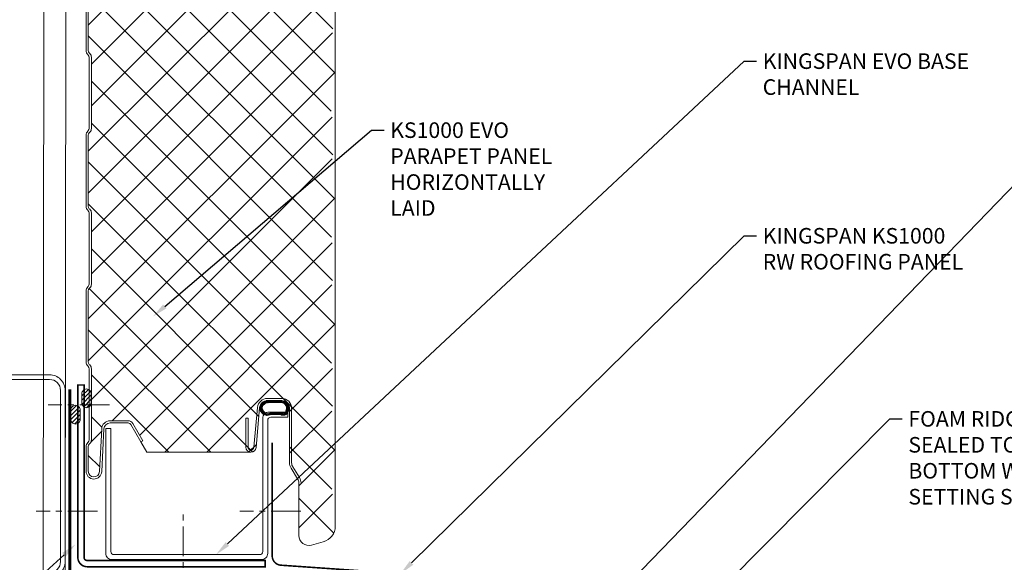
# Model space of a CAD drawing. Units: millimetres. Extents: x 39732 to 149843, y 43481 to 74066.
# Drawn here: x 74640 to 74956, y 51933 to 52108 of the extents above; entities that cross this region are included whole.
import ezdxf
from ezdxf import colors
from ezdxf.entities.mleader import LeaderData, LeaderLine
from ezdxf.math import Vec2, Vec3

# ---------------------------------------------------------------- set-up
doc = ezdxf.new("R2010")
doc.units = ezdxf.units.MM
doc.linetypes.add('CENTER', pattern=[50.8, 31.75, -6.35, 6.35, -6.35])
doc.layers.get('0').update_dxf_attribs({"lineweight": 9})
for name, color, linetype, lineweight in [('Flashings', 6, 'Continuous', 50), ('Hatch', 43, 'Continuous', 18), ('PANEL WALL', 7, 'Continuous', 20), ('Steelwork', 7, 'Continuous', 9), ('TEXT', 7, 'Continuous', 13)]:
    doc.layers.add(name, color=color, linetype=linetype, lineweight=lineweight)
doc.styles.add('K_Span-std', font='arial.ttf', dxfattribs={"width": 0.8})
pattern_1 = [(135, (16529.0247, -15920.5783), (-0.67351921, -0.67351921), [])]

# ---------------------------------------------------------------- blocks, each defined once
blk = doc.blocks.new('*U462')
at = {"const_width": 0.9}
blk.add_lwpolyline([(0, 152.14), (0, 0), (183.93, -12.98, 1.065128), (183.95, -10.98), (174.08, -11.53)], format="xyb", dxfattribs=at)
blk = doc.blocks.new('*U240')
at = {"lineweight": 5}
h = blk.add_hatch(dxfattribs=at)
h.set_pattern_fill('ANSI31', color=256, scale=0.3, angle=90, style=0)
h.set_pattern_definition(pattern_1)
h.paths.add_polyline_path([(1.5, 0, 0.414214), (3, 1.5, 0.414214), (1.5, 3), (-1.5, 3, 0.414214), (-3, 1.5, 0.414214), (-1.5, 0)])
blk.add_lwpolyline([(3, 1.5), (3, 1.5, 0.414214), (1.5, 3), (-1.5, 3, 0.414214), (-3, 1.5), (-3, 1.5, 0.414214), (-1.5, 0), (1.5, 0, 0.414214)], format="xyb", close=True, dxfattribs=at)
blk = doc.blocks.new('*U242')
at = {"lineweight": 5}
h = blk.add_hatch(dxfattribs=at)
h.set_pattern_fill('ANSI31', color=256, scale=0.3, angle=90, style=0)
h.set_pattern_definition(pattern_1)
h.paths.add_polyline_path([(1.5, 0, 0.414214), (3, 1.5, 0.414214), (1.5, 3), (-1.5, 3, 0.414214), (-3, 1.5, 0.414214), (-1.5, 0)])
blk.add_lwpolyline([(3, 1.5), (3, 1.5, 0.414214), (1.5, 3), (-1.5, 3, 0.414214), (-3, 1.5), (-3, 1.5, 0.414214), (-1.5, 0), (1.5, 0, 0.414214)], format="xyb", close=True, dxfattribs=at)
blk = doc.blocks.new('*U353')
blk.add_lwpolyline([(-13.41, 1.6), (-8.18, 1.6), (33.39, 1.6, 0.414214), (34.39, 2.6), (34.39, 45.35, -0.414214), (36.39, 47.35), (42.39, 47.35), (42.39, 45.75), (36.99, 45.75, 0.414214), (35.99, 44.75), (35.99, 2, -0.414214), (33.99, 0), (-8.18, 0), (-14.01, 0, -0.414214), (-16.01, 2), (-16.01, 42.11), (-14.41, 42.11), (-14.41, 2.6, 0.414214)], format="xyb", close=True)
blk = doc.blocks.new('*U223')
blk.add_lwpolyline([(29.73, 95.85, 0.302776), (28.5, 94), (28.5, 56, 0.302776), (29.73, 54.15, -0.302776), (32.5, 50), (32.5, 5, -0.414214), (27.5, 0), (-27.5, 0, -0.414214), (-32.5, 5), (-32.5, 18, -0.414214), (-27.5, 23), (-22.5, 23), (-22.5, 21.5), (-27.5, 21.5, 0.414214), (-31, 18), (-31, 5, 0.414214), (-27.5, 1.5), (27.5, 1.5, 0.414214), (31, 5), (31, 50, 0.302776), (29.15, 52.77, -0.302776), (27, 56), (27, 94, -0.302776), (29.15, 97.23, 0.302776), (31, 100), (31, 145, 0.414214), (27.5, 148.5), (-27.5, 148.5, 0.414214), (-31, 145), (-31, 132, 0.414214), (-27.5, 128.5), (-22.5, 128.5), (-22.5, 127), (-27.5, 127, -0.414214), (-32.5, 132), (-32.5, 145, -0.414214), (-27.5, 150), (27.5, 150, -0.414214), (32.5, 145), (32.5, 100, -0.302776)], format="xyb", close=True)
blk = doc.blocks.new('*U346')
at = {"color": 8}
blk.add_line((0, -143), (1006.76, -143), dxfattribs=at)
blk.add_line((0, -150), (1006.76, -150))

msp = doc.modelspace()

# ---------------------------------------------------------------- hatches: boundary and pattern name
at = {"layer": 'Hatch'}
h = msp.add_hatch(dxfattribs=at)
h.set_pattern_fill('ANSI37', color=161, scale=3, angle=180)
h.set_pattern_definition([(225, (75340.275, 39852.754), (6.735192, -6.735192), []), (315, (75340.275, 39852.754), (6.735192, 6.735192), [])])
h.paths.add_polyline_path([(74661.76, 52270.54, -0.218108), (74662.16, 52271.36, 0.221681), (74662.76, 52272.67), (74662.76, 52295.51, 0.198912), (74662.27, 52296.71), (74662.09, 52296.89, -0.198912), (74661.76, 52297.67), (74661.76, 52320.54, -0.218108), (74662.16, 52321.36, 0.221681), (74662.76, 52322.67), (74662.76, 52345.51, 0.198912), (74662.27, 52346.71), (74662.09, 52346.89, -0.198912), (74661.76, 52347.67), (74661.76, 52370.54, -0.218108), (74662.16, 52371.36, 0.221681), (74662.76, 52372.67), (74662.76, 52395.51, 0.198912), (74662.27, 52396.71), (74662.09, 52396.89, -0.198912), (74661.76, 52397.67), (74661.76, 52420.54, -0.218108), (74662.16, 52421.36, 0.221681), (74662.76, 52422.67), (74662.76, 52445.51, 0.198912), (74662.27, 52446.71), (74662.09, 52446.89, -0.198912), (74661.76, 52447.67), (74661.76, 52470.54, -0.218108), (74662.16, 52471.36, 0.221681), (74662.76, 52472.67), (74662.76, 52495.51, 0.198912), (74662.27, 52496.71), (74662.09, 52496.89, -0.198912), (74661.76, 52497.67), (74661.76, 52520.54, -0.218108), (74662.16, 52521.36, 0.221681), (74662.76, 52522.67), (74662.76, 52539.67), (74739.53, 52539.67), (74741.06, 52529.46), (74739.56, 52519.46), (74741.06, 52509.46), (74739.56, 52499.46), (74741.06, 52489.46), (74739.56, 52479.46), (74741.06, 52469.46), (74739.56, 52459.46), (74741.06, 52449.46), (74739.56, 52439.46), (74741.06, 52429.46), (74739.56, 52419.46), (74741.06, 52409.46), (74739.56, 52399.46), (74741.06, 52389.46), (74739.56, 52379.46), (74741.06, 52369.46), (74739.56, 52359.46), (74741.06, 52349.46), (74739.56, 52339.46), (74741.06, 52329.46), (74739.56, 52319.46), (74741.06, 52309.46), (74739.56, 52299.46), (74741.06, 52289.46), (74739.56, 52279.46), (74741.06, 52269.46), (74739.56, 52259.46), (74741.06, 52249.46), (74739.56, 52239.46), (74741.06, 52229.46), (74739.56, 52219.46), (74741.06, 52209.46), (74739.56, 52199.46), (74741.06, 52189.46), (74739.56, 52179.46), (74741.06, 52169.46), (74739.56, 52159.46), (74741.06, 52149.46), (74739.56, 52139.46), (74741.06, 52129.46), (74739.56, 52119.46), (74741.06, 52109.46), (74739.56, 52099.46), (74741.06, 52089.46), (74739.56, 52079.46), (74741.06, 52069.46), (74739.56, 52059.46), (74741.06, 52049.46), (74739.56, 52039.46), (74741.06, 52029.46), (74739.56, 52019.46), (74741.06, 52009.46), (74739.56, 51999.46), (74741.06, 51989.46), (74739.56, 51979.46), (74741.06, 51969.46), (74739.56, 51959.46), (74741.06, 51949.46), (74741.06, 51946.13), (74741.06, 51944.95, -0.339011), (74737.22, 51939.92), (74733.4, 51938.89, -0.49364), (74729.36, 51941.98), (74729.36, 51958.85, 0.14063), (74728.98, 51960.18), (74726.85, 51963.59, -0.14063), (74726.36, 51965.28), (74726.36, 51982.78, 0.414214), (74723.86, 51985.28), (74719.27, 51985.28, 0.388879), (74716.78, 51983), (74715.66, 51970.21, -0.401491), (74713.94, 51968.7), (74680.54, 51968.71), (74678.63, 51972.02), (74679.24, 51972.37), (74676.03, 51977.94, 0.267949), (74674.55, 51978.79), (74668.78, 51978.79, 0.39896), (74666.08, 51976.23), (74665.36, 51962.49, -0.974157), (74661.76, 51962.59), (74661.76, 51970.54, -0.218108), (74662.16, 51971.36, 0.221681), (74662.76, 51972.67), (74662.76, 51995.51, 0.198912), (74662.27, 51996.71), (74662.09, 51996.89, -0.198912), (74661.76, 51997.67), (74661.76, 52020.54, -0.218108), (74662.16, 52021.36, 0.221681), (74662.76, 52022.67), (74662.76, 52045.51, 0.198912), (74662.27, 52046.71), (74662.09, 52046.89, -0.198912), (74661.76, 52047.67), (74661.76, 52070.54, -0.218108), (74662.16, 52071.36, 0.221681), (74662.76, 52072.67), (74662.76, 52095.51, 0.198912), (74662.27, 52096.71), (74662.09, 52096.89, -0.198912), (74661.76, 52097.67), (74661.76, 52120.54, -0.218108), (74662.16, 52121.36, 0.221681), (74662.76, 52122.67), (74662.76, 52145.51, 0.198912), (74662.27, 52146.71), (74662.09, 52146.89, -0.198912), (74661.76, 52147.67), (74661.76, 52170.54, -0.218108), (74662.16, 52171.36, 0.221681), (74662.76, 52172.67), (74662.76, 52195.51, 0.198912), (74662.27, 52196.71), (74662.09, 52196.89, -0.198912), (74661.76, 52197.67), (74661.76, 52220.54, -0.218108), (74662.16, 52221.36, 0.221681), (74662.76, 52222.67), (74662.76, 52245.51, 0.198912), (74662.27, 52246.71), (74662.09, 52246.89, -0.198912), (74661.76, 52247.67)])
at = {"layer": 'PANEL WALL'}
h = msp.add_hatch(dxfattribs=at)
h.set_pattern_fill('_U', color=8, scale=0.4, angle=45, style=0, double=1, pattern_type=0)
h.set_pattern_definition([(45, (55991.03176, 38264.25833), (-0.2828427125, 0.2828427125), []), (135, (55991.03176, 38264.25833), (-0.2828427125, -0.2828427125), [])])
h.paths.add_polyline_path([(74716.83, 51982.55, -0.035052), (74716.86, 51983.18, -0.198929), (74717.12, 51983.82, -0.159977), (74718.02, 51984.78, -0.132995), (74719.65, 51985.21, 0.042724), (74721.41, 51985.23, 0.010881), (74723.48, 51985.21, -0.126351), (74725.33, 51984.68, -0.083845), (74726, 51983.82, -0.198929), (74726.26, 51983.18, -0.101458), (74726, 51981.89, -0.259254), (74724.89, 51980.63, -0.158758), (74723.48, 51980.76, 0.013241), (74721.56, 51980.83, 0.121227), (74719.65, 51980.56, -0.285316), (74717.51, 51981.36, -0.110629)])
h.paths.add_polyline_path([(74718.25, 51981.69, 0.351595), (74719.85, 51981.16, -0.107204), (74721.49, 51981.35, -0.034421), (74723.02, 51981.3, 0.024353), (74724.15, 51981.22, 0.499308), (74725.23, 51982.11, 0.128435), (74725.38, 51983.14, 0.233273), (74725.2, 51983.65, 0.097117), (74724.65, 51984.34, 0.166181), (74723.04, 51984.65, 0.015822), (74721.35, 51984.67, -0.041507), (74720.02, 51984.67, 0.062733), (74718.66, 51984.42, 0.056629), (74717.79, 51983.65, 0.139565), (74717.56, 51983.14, -0.113207), (74717.61, 51982.64, 0.148915)], flags=16)

# ---------------------------------------------------------------- linework, layer by layer
at = {"color": 7}
msp.add_line((74723.52, 51985.26), (74718.92, 51985.26), dxfattribs=at)
at = {"color": 7, "linetype": 'Continuous'}
msp.add_line((74741.06, 51946.14), (74741.06, 51944.95), dxfattribs=at)
for points in [[(74741.06, 52539.67), (74741.06, 51946.14)], [(74678.63, 51972.02), (74680.54, 51968.71), (74713.94, 51968.7)]]:
    msp.add_lwpolyline(points)
msp.add_lwpolyline([(74661.76, 52120.51), (74661.76, 52097.67, 0.198912), (74662.09, 52096.89), (74662.27, 52096.71, -0.198912), (74662.76, 52095.51), (74662.76, 52072.67, -0.198912), (74662.27, 52071.46), (74662.09, 52071.28, 0.198912), (74661.76, 52070.51), (74661.76, 52047.67, 0.198912), (74662.09, 52046.89), (74662.27, 52046.71, -0.198912), (74662.76, 52045.51), (74662.76, 52022.67, -0.198912), (74662.27, 52021.46), (74662.09, 52021.28, 0.198912), (74661.76, 52020.51), (74661.76, 51997.67, 0.198912), (74662.09, 51996.89), (74662.27, 51996.71, -0.198912), (74662.76, 51995.51), (74662.76, 51972.67, -0.198912), (74662.27, 51971.46), (74662.09, 51971.28, 0.198912), (74661.76, 51970.51), (74661.76, 51962.59, 0.974157), (74665.36, 51962.49), (74666.08, 51976.23, -0.39896), (74668.78, 51978.79), (74674.55, 51978.79, -0.267949), (74676.03, 51977.94), (74679.24, 51972.37), (74678.63, 51972.02), (74675.42, 51977.59, 0.267949), (74674.55, 51978.09), (74668.78, 51978.09, 0.39896), (74666.78, 51976.19), (74666.06, 51962.46, -0.974157), (74661.06, 51962.59), (74661.06, 51970.51, -0.198912), (74661.59, 51971.78), (74661.77, 51971.96, 0.198912), (74662.06, 51972.67), (74662.06, 51995.51, 0.198912), (74661.77, 51996.21), (74661.59, 51996.39, -0.198912), (74661.06, 51997.67), (74661.06, 52020.51, -0.198912), (74661.59, 52021.78), (74661.77, 52021.96, 0.198912), (74662.06, 52022.67), (74662.06, 52045.51, 0.198912), (74661.77, 52046.21), (74661.59, 52046.39, -0.198912), (74661.06, 52047.67), (74661.06, 52070.51, -0.198912), (74661.59, 52071.78), (74661.77, 52071.96, 0.198912), (74662.06, 52072.67), (74662.06, 52095.51, 0.198912), (74661.77, 52096.21), (74661.59, 52096.39, -0.198912), (74661.06, 52097.67), (74661.06, 52120.51, -0.198912)], format="xyb")
at = {"linetype": 'CENTER', "lineweight": 5, "ltscale": 0.3}
for points in [[(74668.53, 51983.93), (74648.88, 51983.93)], [(74664.71, 51949.76), (74645.07, 51949.76)], [(74692.22, 51920.11), (74692.22, 51950.11)], [(74730.03, 51949.76), (74710.39, 51949.76)]]:
    msp.add_lwpolyline(points, dxfattribs=at)
at = {"color": 7}
msp.add_lwpolyline([(74741.06, 51944.95, -0.339011), (74737.22, 51939.92), (74733.4, 51938.89, -0.49364), (74729.36, 51941.98), (74729.36, 51958.85, 0.14063), (74728.98, 51960.18), (74726.85, 51963.59, -0.14063), (74726.36, 51965.28), (74726.36, 51982.78, 0.414214), (74723.86, 51985.28), (74719.27, 51985.28, 0.388879), (74716.78, 51983), (74715.66, 51970.21, -0.957292), (74712.36, 51970.35), (74712.36, 51974.68), (74712.36, 51979.68), (74713.06, 51979.68), (74713.06, 51974.68), (74713.06, 51970.35, 0.957292), (74714.96, 51970.27), (74716.08, 51983.06, -0.388879), (74719.27, 51985.98), (74723.86, 51985.98, -0.414214), (74727.06, 51982.78), (74727.06, 51965.28, 0.14063), (74727.44, 51963.96), (74729.58, 51960.55, -0.14063), (74730.06, 51958.85)], format="xyb", dxfattribs=at)
at = {"color": 253}
for points in [[(74721.56, 51980.83, -0.013241), (74723.48, 51980.76, 0.158758), (74724.89, 51980.63, 0.259254), (74726, 51981.89, 0.101458), (74726.26, 51983.18, 0.198929), (74726, 51983.82, 0.083845), (74725.33, 51984.68, 0.126351), (74723.48, 51985.21, -0.010881), (74721.41, 51985.23, -0.042724), (74719.65, 51985.21, 0.132995), (74718.02, 51984.78, 0.159977), (74717.12, 51983.82, 0.198929), (74716.86, 51983.18, 0.035052), (74716.83, 51982.55, 0.110629), (74717.51, 51981.36, 0.285316), (74719.65, 51980.56, -0.121227)], [(74721.49, 51981.35, -0.034421), (74723.02, 51981.3, 0.024353), (74724.15, 51981.22, 0.499308), (74725.23, 51982.11, 0.128435), (74725.38, 51983.14, 0.233273), (74725.2, 51983.65, 0.097117), (74724.65, 51984.34, 0.166181), (74723.04, 51984.65, 0.015822), (74721.35, 51984.67, -0.041507), (74720.02, 51984.67, 0.062733), (74718.66, 51984.42, 0.056629), (74717.79, 51983.65, 0.139565), (74717.56, 51983.14, -0.113207), (74717.61, 51982.64, 0.148915), (74718.25, 51981.69, 0.351595), (74719.85, 51981.16, -0.107204)]]:
    msp.add_lwpolyline(points, format="xyb", close=True, dxfattribs=at)
at = {"layer": 'Flashings', "color": 5, "linetype": 'Continuous', "const_width": 0.5}
msp.add_lwpolyline([(74660.41, 51990.29), (74660.41, 51934.93, 0.414214), (74661.41, 51933.93), (74718.55, 51933.93), (74718.55, 51931.93), (74661.41, 51931.93, -0.414214), (74658.41, 51934.93), (74658.41, 51990.29)], format="xyb", close=True, dxfattribs=at)
at = {"layer": 'Flashings', "const_width": 0.5}
msp.add_lwpolyline([(74720.81, 51971.78), (74720.81, 51935.41, 0.414214), (74723.81, 51932.41), (74926.24, 51918.25), (74938.94, 51885.17)], format="xyb", dxfattribs=at)

# ---------------------------------------------------------------- block references
at = {"linetype": 'Continuous', "rotation": 89.94601527457972}
msp.add_blockref('*U346', (74503.95, 51529.05), dxfattribs=at)
at = {"rotation": 270}
for name, p in [('*U242', (74659.71, 51986)), ('*U240', (74656.17, 51980.76))]:
    msp.add_blockref(name, p, dxfattribs=at)
at = {"layer": 'Flashings'}
msp.add_blockref('*U462', (74655.82, 51836.79), dxfattribs=at)
at = {"layer": 'PANEL WALL'}
msp.add_blockref('*U353', (74683.39, 51934.22), dxfattribs=at)
at = {"layer": 'Steelwork', "xscale": -1, "rotation": 89.99999999999993}
msp.add_blockref('*U223', (74654.34, 51961.06), dxfattribs=at)

# ---------------------------------------------------------------- next in the draw order: leaders
at = {"layer": 'TEXT'}
ml = msp.add_multileader_mtext('Standard', dxfattribs=at)
ml.set_content('KS1000 EVO PARAPET PANEL HORIZONTALLY LAID', color=256, style='K_Span-std')
ml.set_leader_properties(color=256)
ml.build(insert=Vec2(0, 0))
ml.multileader.update_dxf_attribs({"dogleg_length": 4, "arrow_head_size": 5})
ctx = ml.context
ctx.base_point, ctx.char_height, ctx.arrow_head_size, ctx.plane_origin = Vec3(74756.71, 52072.11), 5, 5, Vec3(74627.13, 51940.6)
notes = []
notes.append((ctx, [(0, (1, 1, 0), (74752.71, 52072.11), (1, 0), 4, [(0, [(74682.52, 52012.27)], 0, [])])]))
ctx.mtext.insert, ctx.mtext.width, ctx.mtext.flow_direction = Vec3(74758.71, 52074.61), 65, 5
ctx.mtext.has_bg_fill, ctx.mtext.bg_color, ctx.mtext.bg_scale_factor, ctx.mtext.bg_transparency, ctx.mtext.use_window_bg_color = 1, -1027028792, 1.5, 0, 1
ml = msp.add_multileader_mtext('Standard', dxfattribs=at)
ml.set_content('FOAM RIDGE FILLER SEALED TOP & BOTTOM WITH NON SETTING SEALANT', color=256, style='K_Span-std')
ml.set_leader_properties(color=256)
ml.build(insert=Vec2(0, 0))
ml.multileader.update_dxf_attribs({"dogleg_length": 4, "arrow_head_size": 5})
ctx = ml.context
ctx.base_point, ctx.char_height, ctx.arrow_head_size, ctx.plane_origin = Vec3(74923.06, 51979.37), 5, 5, Vec3(74849.71, 51909.58)
notes.append((ctx, [(0, (1, 1, 0), (74919.06, 51979.37), (1, 0), 4, [(0, [(74849.71, 51909.58)], 0, [])])]))
ctx.mtext.insert, ctx.mtext.width, ctx.mtext.defined_height, ctx.mtext.flow_direction = Vec3(74925.06, 51981.91), 65, 35.23, 5
ctx.mtext.has_bg_fill, ctx.mtext.bg_color, ctx.mtext.bg_scale_factor, ctx.mtext.bg_transparency, ctx.mtext.use_window_bg_color = 1, -1027028792, 1.5, 0, 1
ml = msp.add_multileader_mtext('Standard', dxfattribs=at)
ml.set_content('GALV LEDGER ANGLE', color=256, style='K_Span-std')
ml.set_leader_properties(color=256)
ml.build(insert=Vec2(0, 0))
ml.multileader.update_dxf_attribs({"dogleg_length": 4, "arrow_head_size": 5})
ctx = ml.context
ctx.base_point, ctx.char_height, ctx.arrow_head_size, ctx.plane_origin = Vec3(74557.16, 51905.68), 5, 5, Vec3(74665.27, 52049.43)
ctx.text_align_type = 2
notes.append((ctx, [(0, (1, 1, 0), (74620.79, 51905.68), (-1, 0), 4, [(0, [(74657.67, 51939.12)], 0, [])])]))
ctx.mtext.insert, ctx.mtext.width, ctx.mtext.defined_height, ctx.mtext.alignment, ctx.mtext.flow_direction = Vec3(74614.79, 51908.23), 65, 33.99, 3, 5
ctx.mtext.has_bg_fill, ctx.mtext.bg_color, ctx.mtext.bg_scale_factor, ctx.mtext.bg_transparency, ctx.mtext.use_window_bg_color = 1, -1027028792, 1.5, 0, 1
for ctx, leaders in notes:
    for number, flags, end, landing, length, lines in leaders:
        leader = LeaderData()
        leader.index, (leader.has_last_leader_line, leader.has_dogleg_vector, leader.attachment_direction) = number, flags
        leader.last_leader_point, leader.dogleg_vector, leader.dogleg_length = Vec3(end), Vec3(landing), length
        for number, points, colour, breaks in lines:
            line = LeaderLine()
            line.index, line.vertices, line.color, line.breaks = number, Vec3.list(points), colors.encode_raw_color(colour), breaks
            leader.lines.append(line)
        ctx.leaders.append(leader)

# ---------------------------------------------------------------- next in the draw order: leaders
ml = msp.add_multileader_mtext('Standard', dxfattribs=at)
ml.set_content('KINGSPAN KS1000 RW ROOFING PANEL', color=256, style='K_Span-std')
ml.set_leader_properties(color=256)
ml.build(insert=Vec2(0, 0))
ml.multileader.update_dxf_attribs({"dogleg_length": 4, "arrow_head_size": 5})
ctx = ml.context
ctx.base_point, ctx.char_height, ctx.arrow_head_size, ctx.plane_origin = Vec3(74876.3, 52038.15), 5, 5, Vec3(74761.96, 51929.64)
notes = []
notes.append((ctx, [(0, (1, 1, 0), (74872.3, 52038.15), (1, 0), 4, [(0, [(74761.96, 51929.64)], 0, [])])]))
ctx.mtext.insert, ctx.mtext.width, ctx.mtext.defined_height, ctx.mtext.flow_direction = Vec3(74878.3, 52040.69), 65, 35.23, 5
ctx.mtext.has_bg_fill, ctx.mtext.bg_color, ctx.mtext.bg_scale_factor, ctx.mtext.bg_transparency, ctx.mtext.use_window_bg_color = 1, -1027028792, 1.5, 0, 1
for ctx, leaders in notes:
    for number, flags, end, landing, length, lines in leaders:
        leader = LeaderData()
        leader.index, (leader.has_last_leader_line, leader.has_dogleg_vector, leader.attachment_direction) = number, flags
        leader.last_leader_point, leader.dogleg_vector, leader.dogleg_length = Vec3(end), Vec3(landing), length
        for number, points, colour, breaks in lines:
            line = LeaderLine()
            line.index, line.vertices, line.color, line.breaks = number, Vec3.list(points), colors.encode_raw_color(colour), breaks
            leader.lines.append(line)
        ctx.leaders.append(leader)

# ---------------------------------------------------------------- next in the draw order: leaders
ml = msp.add_multileader_mtext('Standard', dxfattribs=at)
ml.set_content('0.5mm COIL COATED APRON FLASHING WITH 150mm SEALED OVERLAP OR BUTT-STRAPS', color=256, style='K_Span-std')
ml.set_leader_properties(color=256)
ml.build(insert=Vec2(0, 0))
ml.multileader.update_dxf_attribs({"dogleg_length": 4, "arrow_head_size": 5})
ctx = ml.context
ctx.base_point, ctx.char_height, ctx.arrow_head_size, ctx.plane_origin = Vec3(74975.85, 52067.81), 5, 5, Vec3(74881.83, 51970.85)
notes = []
notes.append((ctx, [(0, (1, 1, 0), (74971.85, 52067.81), (1, 0), 4, [(0, [(74832.96, 51924.08)], 0, [])])]))
ctx.mtext.insert, ctx.mtext.width, ctx.mtext.flow_direction = Vec3(74977.85, 52070.35), 65, 5
ctx.mtext.has_bg_fill, ctx.mtext.bg_color, ctx.mtext.bg_scale_factor, ctx.mtext.bg_transparency, ctx.mtext.use_window_bg_color = 1, -1027028792, 1.5, 0, 1
for ctx, leaders in notes:
    for number, flags, end, landing, length, lines in leaders:
        leader = LeaderData()
        leader.index, (leader.has_last_leader_line, leader.has_dogleg_vector, leader.attachment_direction) = number, flags
        leader.last_leader_point, leader.dogleg_vector, leader.dogleg_length = Vec3(end), Vec3(landing), length
        for number, points, colour, breaks in lines:
            line = LeaderLine()
            line.index, line.vertices, line.color, line.breaks = number, Vec3.list(points), colors.encode_raw_color(colour), breaks
            leader.lines.append(line)
        ctx.leaders.append(leader)

# ---------------------------------------------------------------- next in the draw order: leaders
ml = msp.add_multileader_mtext('Standard', dxfattribs=at)
ml.set_content('KINGSPAN EVO BASE CHANNEL', color=256, style='K_Span-std')
ml.set_leader_properties(color=256)
ml.build(insert=Vec2(0, 0))
ml.multileader.update_dxf_attribs({"dogleg_length": 4, "arrow_head_size": 5})
ctx = ml.context
ctx.base_point, ctx.char_height, ctx.arrow_head_size, ctx.plane_origin = Vec3(74876.3, 52094.23), 5, 5, Vec3(74727.76, 51914.95)
notes = []
notes.append((ctx, [(0, (1, 1, 0), (74872.3, 52094.23), (1, 0), 4, [(0, [(74702.77, 51935.82)], 0, [])])]))
ctx.mtext.insert, ctx.mtext.width, ctx.mtext.defined_height, ctx.mtext.flow_direction = Vec3(74878.3, 52096.77), 93.5962, 33.99, 5
ctx.mtext.has_bg_fill, ctx.mtext.bg_color, ctx.mtext.bg_scale_factor, ctx.mtext.bg_transparency, ctx.mtext.use_window_bg_color = 1, -1027028792, 1.5, 0, 1
for ctx, leaders in notes:
    for number, flags, end, landing, length, lines in leaders:
        leader = LeaderData()
        leader.index, (leader.has_last_leader_line, leader.has_dogleg_vector, leader.attachment_direction) = number, flags
        leader.last_leader_point, leader.dogleg_vector, leader.dogleg_length = Vec3(end), Vec3(landing), length
        for number, points, colour, breaks in lines:
            line = LeaderLine()
            line.index, line.vertices, line.color, line.breaks = number, Vec3.list(points), colors.encode_raw_color(colour), breaks
            leader.lines.append(line)
        ctx.leaders.append(leader)

doc.saveas('drawing.dxf')
